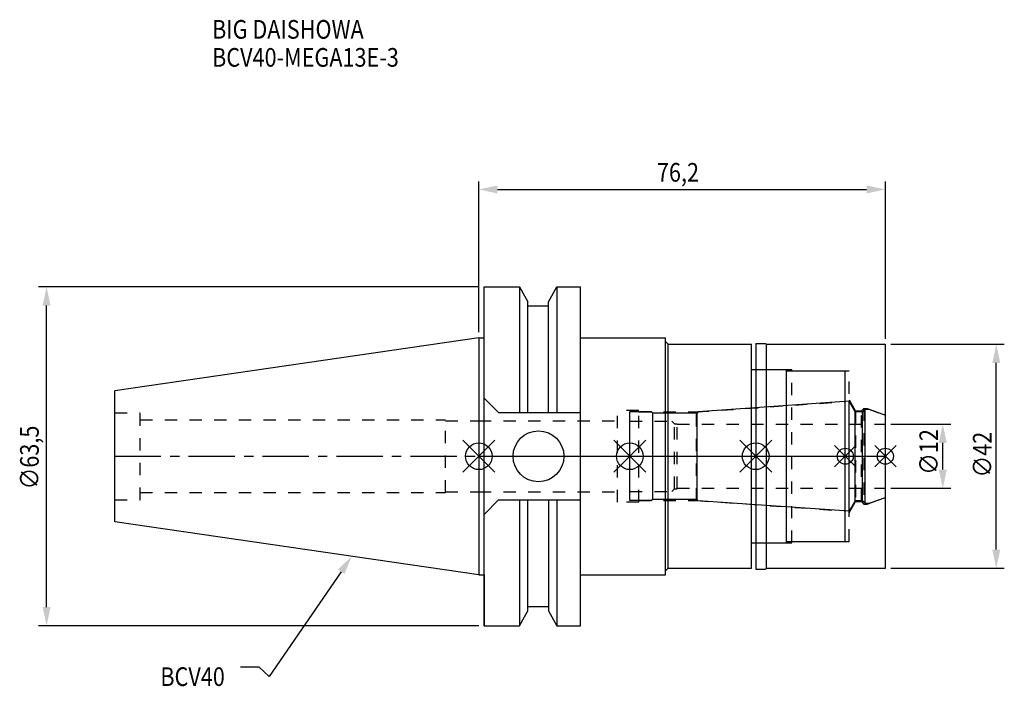
# Model space of a CAD drawing. Extents: x -86 to 99, y -43 to 82.
import ezdxf

# ---------------------------------------------------------------- set-up
doc = ezdxf.new("R2010")
doc.units = 0
doc.header["$LTSCALE"] = 23.1
doc.header["$PDMODE"] = 3
doc.header["$PDSIZE"] = 8
doc.linetypes.add('CENTER', pattern=[0.6, 0.375, -0.075, 0.075, -0.075])
doc.linetypes.add('DASHED', pattern=[0.2, 0.1, -0.1])
doc.layers.get('0').update_dxf_attribs({"linetype": 'CONTINUOUS'})
doc.layers.get('DEFPOINTS').update_dxf_attribs({"linetype": 'CONTINUOUS'})
for name, color, linetype in [('1', 4, 'CONTINUOUS'), ('2', 7, 'CONTINUOUS'), ('3', 1, 'DASHED'), ('4', 2, 'CENTER'), ('6', 5, 'CONTINUOUS'), ('NOCUT', 7, 'CONTINUOUS'), ('SK1', 4, 'CONTINUOUS'), ('SK3', 1, 'DASHED'), ('SK4', 2, 'CENTER')]:
    doc.layers.add(name, color=color, linetype=linetype)
doc.styles.get("Standard").update_dxf_attribs({"font": 'txt', "width": 0.85})
doc.dimstyles.get("Standard").update_dxf_attribs({"dimtxt": 3.5, "dimasz": 3.5, "dimexe": 1.5, "dimexo": 1, "dimtad": 1, "dimblk": '_FILLED', "dimblk1": '_FILLED', "dimblk2": '_FILLED', "dimcen": 0.09, "dimazin": 3, "dimtol": 1, "dimtp": 0.01, "dimtm": 0.01, "dimtfac": 1, "dimtofl": 0, "dimtmove": 0, "dimatfit": 3})

# ---------------------------------------------------------------- blocks, each defined once
blk = doc.blocks.new('_FILLED')
at = {"color": 0, "linetype": 'BYBLOCK'}
blk.add_solid([(0, 0), (-1, 0.214), (-1, -0.214)], dxfattribs=at)
blk = doc.blocks.new('*U13')
at = {"layer": '2', "color": 0, "width": 0.85}
blk.add_text('76,2', height=3.5, dxfattribs=at).set_placement((33.39, 51.46))
blk = doc.blocks.new('*D1')
at = {"layer": '2', "color": 0}
for p, q in [((0, 23.225), (0, 51.5)), ((3.5, 50), (72.7, 50)), ((76.2, 22), (76.2, 51.5))]:
    blk.add_line(p, q, dxfattribs=at)
at = {"layer": 'DEFPOINTS', "color": 0}
for p in [(76.2, 50), (0, 22.225), (76.2, 21)]:
    blk.add_point(p, dxfattribs=at)
blk.add_blockref('*U13', (0, 0))
at = {"layer": '2', "color": 0, "xscale": 3.5, "yscale": 3.5, "zscale": 3.5, "rotation": 180}
blk.add_blockref('_FILLED', (0, 50), dxfattribs=at)
at = {"layer": '2', "color": 0, "xscale": 3.5, "yscale": 3.5, "zscale": 3.5}
blk.add_blockref('_FILLED', (76.2, 50), dxfattribs=at)
blk = doc.blocks.new('*U12')
at = {"layer": '2', "color": 0, "width": 0.85}
blk.add_text('∅63,5', height=3.5, rotation=90, dxfattribs=at).set_placement((-82.48, -6.2))
blk = doc.blocks.new('*D2')
at = {"layer": '2', "color": 0}
for p, q in [((0, 31.75), (-82.52, 31.75)), ((-81.02, -28.25), (-81.02, 28.25)), ((0, -31.75), (-82.52, -31.75))]:
    blk.add_line(p, q, dxfattribs=at)
at = {"layer": 'DEFPOINTS', "color": 0}
for p in [(-81.02, 31.75), (1, 31.75), (1, -31.75)]:
    blk.add_point(p, dxfattribs=at)
blk.add_blockref('*U12', (0, 0))
at = {"layer": '2', "color": 0, "xscale": 3.5, "yscale": 3.5, "zscale": 3.5}
for p, rotation in [((-81.02, 31.75), 90), ((-81.02, -31.75), 270)]:
    blk.add_blockref('_FILLED', p, dxfattribs=dict(at, rotation=rotation))
blk = doc.blocks.new('*U11')
at = {"layer": '2', "color": 0, "width": 0.85}
blk.add_text('∅12', height=3.5, rotation=90, dxfattribs=at).set_placement((86.09, -3.47))
blk = doc.blocks.new('*D3')
at = {"layer": '2', "color": 0}
for p, q in [((77.2, 6), (88.47, 6)), ((86.97, -2.5), (86.97, 2.5)), ((77.2, -6), (88.47, -6))]:
    blk.add_line(p, q, dxfattribs=at)
at = {"layer": 'DEFPOINTS', "color": 0}
for p in [(76.2, 6), (86.97, 6), (76.2, -6)]:
    blk.add_point(p, dxfattribs=at)
blk.add_blockref('*U11', (0, 0))
at = {"layer": '2', "color": 0, "xscale": 3.5, "yscale": 3.5, "zscale": 3.5}
for p, rotation in [((86.97, 6), 90), ((86.97, -6), 270)]:
    blk.add_blockref('_FILLED', p, dxfattribs=dict(at, rotation=rotation))
blk = doc.blocks.new('*U10')
at = {"layer": '2', "color": 0, "width": 0.85}
blk.add_text('∅42', height=3.5, rotation=90, dxfattribs=at).set_placement((96.12, -3.97))
blk = doc.blocks.new('*D4')
at = {"layer": '2', "color": 0}
for p, q in [((77.2, 21), (98.5, 21)), ((97, -17.5), (97, 17.5)), ((77.2, -21), (98.5, -21))]:
    blk.add_line(p, q, dxfattribs=at)
at = {"layer": 'DEFPOINTS', "color": 0}
for p in [(76.2, 21), (97, 21), (76.2, -21)]:
    blk.add_point(p, dxfattribs=at)
blk.add_blockref('*U10', (0, 0))
at = {"layer": '2', "color": 0, "xscale": 3.5, "yscale": 3.5, "zscale": 3.5}
for p, rotation in [((97, 21), 90), ((97, -21), 270)]:
    blk.add_blockref('_FILLED', p, dxfattribs=dict(at, rotation=rotation))
blk = doc.blocks.new('*U7')
at = {"layer": '6', "width": 0.85}
for s, p in [('BIG DAISHOWA', (-50, 78.25)), ('BCV40-MEGA13E-3', (-50, 73))]:
    blk.add_text(s, height=3.5, dxfattribs=at).set_placement(p)
blk = doc.blocks.new('*U8')
at = {"layer": '6'}
blk.add_lwpolyline([(-25.8, -21.64), (-39.32, -41.3), (-41.19, -39.55), (-44.69, -39.55)], dxfattribs=at)
at = {"layer": '6', "xscale": 3.5, "yscale": 3.5, "zscale": 3.5, "rotation": 55.49325986033523}
blk.add_blockref('_FILLED', (-23.82, -18.75), dxfattribs=at)
blk = doc.blocks.new('*U9')
at = {"layer": '6', "width": 0.85}
blk.add_text('BCV40', height=3.5, dxfattribs=at).set_placement((-59.7, -43.05))

msp = doc.modelspace()

# ---------------------------------------------------------------- linework, layer by layer
for p, q in [((3, 3), (-3, -3)), ((-3, 3), (3, -3)), ((31.3, 3), (25.3, -3)), ((25.3, 3), (31.3, -3)), ((54.9, 3), (48.9, -3)), ((48.9, 3), (54.9, -3)), ((70.7, 2), (66.7, -2)), ((66.7, 2), (70.7, -2)), ((78.2, 2), (74.2, -2)), ((74.2, 2), (78.2, -2))]:
    msp.add_line(p, q)
for centre, radius in [((0, 0), 2.5), ((28.3, 0), 2.5), ((51.9, 0), 2.5), ((68.7, 0), 1.5), ((76.2, 0), 1.5)]:
    msp.add_circle(centre, radius)
at = {"layer": '1'}
for p, q in [((1, -31.75), (1, 31.75)), ((1, 31.75), (7.601, 31.75)), ((7.601, 31.75), (7.601, 8.19)), ((7.601, 31.75), (9.207, 28.968)), ((13.047, 28.968), (14.654, 31.75)), ((14.654, 31.75), (14.654, 8.19)), ((14.654, 31.75), (19.05, 31.75)), ((19.05, -31.75), (19.05, 31.75)), ((9.207, 8.19), (9.207, 28.968)), ((9.207, 28.18), (13.047, 28.18)), ((13.047, 8.19), (13.047, 28.968)), ((0, 22.225), (1, 22.225)), ((19.05, 22.225), (35, 22.225)), ((35, -22.225), (35, 22.225)), ((35, 21.5), (35.5, 21)), ((35.5, 21), (51.1, 21)), ((35.5, -21), (35.5, 21)), ((51.1, -21), (51.1, 21)), ((51.9, 21.15), (53.75, 21.15)), ((51.9, 21.15), (51.9, -21.15)), ((53.75, 21.15), (53.9, 21)), ((53.9, 21), (76.2, 21)), ((53.9, -21), (53.9, 21)), ((76.2, -21), (76.2, 21)), ((51.1, 16.25), (57.7, 16.25)), ((57.7, -16.25), (57.7, 16.25)), ((57.7, 16), (68.7, 16)), ((68.7, -16), (68.7, 16)), ((1, 10.89), (3.7, 8.19)), ((3.7, 8.19), (19.05, 8.19)), ((1, -10.89), (3.7, -8.19)), ((3.7, -8.19), (19.05, -8.19)), ((7.601, -8.19), (7.601, -31.75)), ((9.207, -28.968), (9.207, -8.19)), ((13.047, -8.19), (13.047, -28.968)), ((14.654, -8.19), (14.654, -31.75)), ((51.1, -16.25), (57.7, -16.25)), ((57.7, -16), (68.7, -16)), ((35, -21.5), (35.5, -21)), ((35.5, -21), (51.1, -21)), ((51.9, -21.15), (53.75, -21.15)), ((53.75, -21.15), (53.9, -21)), ((53.9, -21), (76.2, -21)), ((0, -22.225), (1, -22.225)), ((19.05, -22.225), (35, -22.225)), ((7.601, -31.75), (9.207, -28.968)), ((9.207, -28.18), (13.047, -28.18)), ((13.047, -28.968), (14.654, -31.75)), ((1, -31.75), (7.601, -31.75)), ((14.654, -31.75), (19.05, -31.75))]:
    msp.add_line(p, q, dxfattribs=at)
msp.add_circle((11.18, 0), 4.763, dxfattribs=at)
at = {"layer": '3'}
for p, q in [((51.9, 16.25), (58.7, 16.25)), ((58.7, -16.25), (58.7, 16.25)), ((58.7, 16), (69.4, 16)), ((69.4, -16), (69.4, 16)), ((40.814, 8.3), (68.7, 10.25)), ((69.4, 10.578), (70.6, 8.5)), ((30, 8.6), (26, 8.6)), ((26, -8.6), (26, 8.6)), ((30, -8.6), (30, 8.6)), ((30, 8.3), (40.814, 8.3)), ((40.814, -8.3), (40.814, 8.3)), ((70.6, 8.5), (71.75, 8.5)), ((70.6, 8.5), (70.6, -8.5)), ((71.75, 8.5), (72.2, 8.95)), ((71.75, -8.5), (71.75, 8.5)), ((72.2, 8.95), (72.766, 8.95)), ((72.2, 8.95), (72.2, -8.95)), ((72.766, 8.95), (76.2, 7.7)), ((0, 6.65), (26, 6.65)), ((0, -6.65), (26, -6.65)), ((30, -8.6), (26, -8.6)), ((30, -8.3), (40.814, -8.3)), ((40.814, -8.3), (68.7, -10.25)), ((69.4, -10.578), (70.6, -8.5)), ((70.6, -8.5), (71.75, -8.5)), ((71.75, -8.5), (72.2, -8.95)), ((72.2, -8.95), (72.766, -8.95)), ((72.766, -8.95), (76.2, -7.7)), ((51.9, -16.25), (58.7, -16.25)), ((58.7, -16), (69.4, -16))]:
    msp.add_line(p, q, dxfattribs=at)
at = {"layer": '4'}
msp.add_line((0, 0), (76.2, 0), dxfattribs=at)
at = {"layer": 'NOCUT'}
for p, q in [((0, 0), (0, -22.225)), ((0, 0), (76.2, 0)), ((28.3, -8.3), (28.3, 0)), ((51.9, 0), (51.9, -21.15)), ((68.7, -16), (68.7, 0)), ((76.2, -21), (76.2, 0)), ((32.4, -8.3), (28.3, -8.3)), ((32.6, -8.1), (32.4, -8.3)), ((40.9, -8.1), (32.6, -8.1)), ((41.122, -8.322), (40.9, -8.1)), ((69.415, -10.3), (41.122, -8.322)), ((70.541, -8.35), (69.415, -10.3)), ((71.95, -8.35), (70.541, -8.35)), ((72.4, -8.8), (71.95, -8.35)), ((72.4, -8.8), (73.178, -8.8)), ((73.178, -8.8), (76.2, -7.7)), ((51.1, -16.25), (57.7, -16.25)), ((51.1, -21), (51.1, -16.25)), ((57.7, -16), (68.7, -16)), ((57.7, -16.25), (57.7, -16)), ((35, -21.5), (35.5, -21)), ((35, -22.225), (35, -21.5)), ((35.5, -21), (51.1, -21)), ((51.9, -21.15), (53.75, -21.15)), ((53.75, -21.15), (53.9, -21)), ((53.9, -21), (76.2, -21)), ((0, -22.225), (1, -22.225)), ((1, -22.225), (1, -31.75)), ((19.05, -22.225), (35, -22.225)), ((19.05, -31.75), (19.05, -22.225)), ((7.601, -31.75), (9.207, -28.968)), ((9.207, -28.18), (13.047, -28.18)), ((9.207, -28.968), (9.207, -28.18)), ((13.047, -28.18), (13.047, -28.968)), ((13.047, -28.968), (14.654, -31.75)), ((1, -31.75), (7.601, -31.75)), ((14.654, -31.75), (19.05, -31.75))]:
    msp.add_line(p, q, dxfattribs=at)
at = {"layer": 'SK1'}
for p, q in [((0, 22.225), (-68.25, 12.272)), ((0, 22.225), (0, -22.225)), ((-68.25, -12.272), (-68.25, 12.272)), ((69.415, 10.3), (41.122, 8.322)), ((69.415, -10.3), (69.415, 10.3)), ((70.541, 8.35), (69.415, 10.3)), ((32.4, 8.3), (28.3, 8.3)), ((28.3, -8.3), (28.3, 8.3)), ((32.6, 8.1), (32.4, 8.3)), ((40.9, 8.1), (32.6, 8.1)), ((32.6, -8.1), (32.6, 8.1)), ((41.122, 8.322), (40.9, 8.1)), ((40.9, -8.1), (40.9, 8.1)), ((71.95, 8.35), (70.541, 8.35)), ((70.541, -8.35), (70.541, 8.35)), ((72.4, 8.8), (71.95, 8.35)), ((71.95, -8.35), (71.95, 8.35)), ((72.4, 8.8), (73.178, 8.8)), ((72.4, -8.8), (72.4, 8.8)), ((73.178, 8.8), (76.2, 7.7)), ((76.2, -7.7), (76.2, 7.7)), ((32.4, -8.3), (28.3, -8.3)), ((32.6, -8.1), (32.4, -8.3)), ((40.9, -8.1), (32.6, -8.1)), ((41.122, -8.322), (40.9, -8.1)), ((69.415, -10.3), (41.122, -8.322)), ((70.541, -8.35), (69.415, -10.3)), ((71.95, -8.35), (70.541, -8.35)), ((72.4, -8.8), (71.95, -8.35)), ((72.4, -8.8), (73.178, -8.8)), ((73.178, -8.8), (76.2, -7.7)), ((0, -22.225), (-68.25, -12.272))]:
    msp.add_line(p, q, dxfattribs=at)
at = {"layer": 'SK3'}
for p, q in [((-68.25, 8.16), (-63.47, 8.16)), ((-63.47, -8.16), (-63.47, 8.16)), ((-63.47, 6.8), (-6.25, 6.8)), ((-6.25, -6.8), (-6.25, 6.8)), ((-6.25, 6.65), (0, 6.65)), ((28.3, 6.6), (36.2, 6.6)), ((36.2, 6.6), (36.7, 6.1)), ((36.7, 6.1), (37.2, 6.1)), ((36.7, -6.1), (36.7, 6.1)), ((37.2, -6.1), (37.2, 6.1)), ((37.2, 6), (76.2, 6)), ((-63.47, -6.8), (-6.25, -6.8)), ((-6.25, -6.65), (0, -6.65)), ((28.3, -6.6), (36.2, -6.6)), ((36.2, -6.6), (36.7, -6.1)), ((36.7, -6.1), (37.2, -6.1)), ((37.2, -6), (76.2, -6)), ((-68.25, -8.16), (-63.47, -8.16))]:
    msp.add_line(p, q, dxfattribs=at)
at = {"layer": 'SK4'}
for p, q in [((-68.25, 0), (0, 0)), ((28.3, 0), (76.2, 0))]:
    msp.add_line(p, q, dxfattribs=at)

# ---------------------------------------------------------------- block references
for name in ['*U7', '*U8', '*U9']:
    msp.add_blockref(name, (0, 0))

# ---------------------------------------------------------------- dimensions: what is measured, and where the dimension line sits
at = {"layer": '2'}
dim = msp.add_linear_dim(base=(76.2, 50), p1=(0, 22.225), p2=(76.2, 21), dimstyle='Standard', dxfattribs=at)
dim.commit()
dim.dimension.update_dxf_attribs({"geometry": '*D1', "text_midpoint": (38.1, 50), "dimtype": 128})
for base, p1, p2, picture, middle in [((-81.019, 31.75), (1, -31.75), (1, 31.75), '*D2', (-81.019, 0)), ((97, 21), (76.2, -21), (76.2, 21), '*D4', (97, 0)), ((86.97, 6), (76.2, -6), (76.2, 6), '*D3', (86.97, 0))]:
    dim = msp.add_linear_dim(base=base, p1=p1, p2=p2, angle=90, text='%%c<>', dimstyle='Standard', dxfattribs=at)
    dim.commit()
    dim.dimension.update_dxf_attribs({"geometry": picture, "text_midpoint": middle, "dimtype": 128})

doc.saveas('drawing.dxf')
